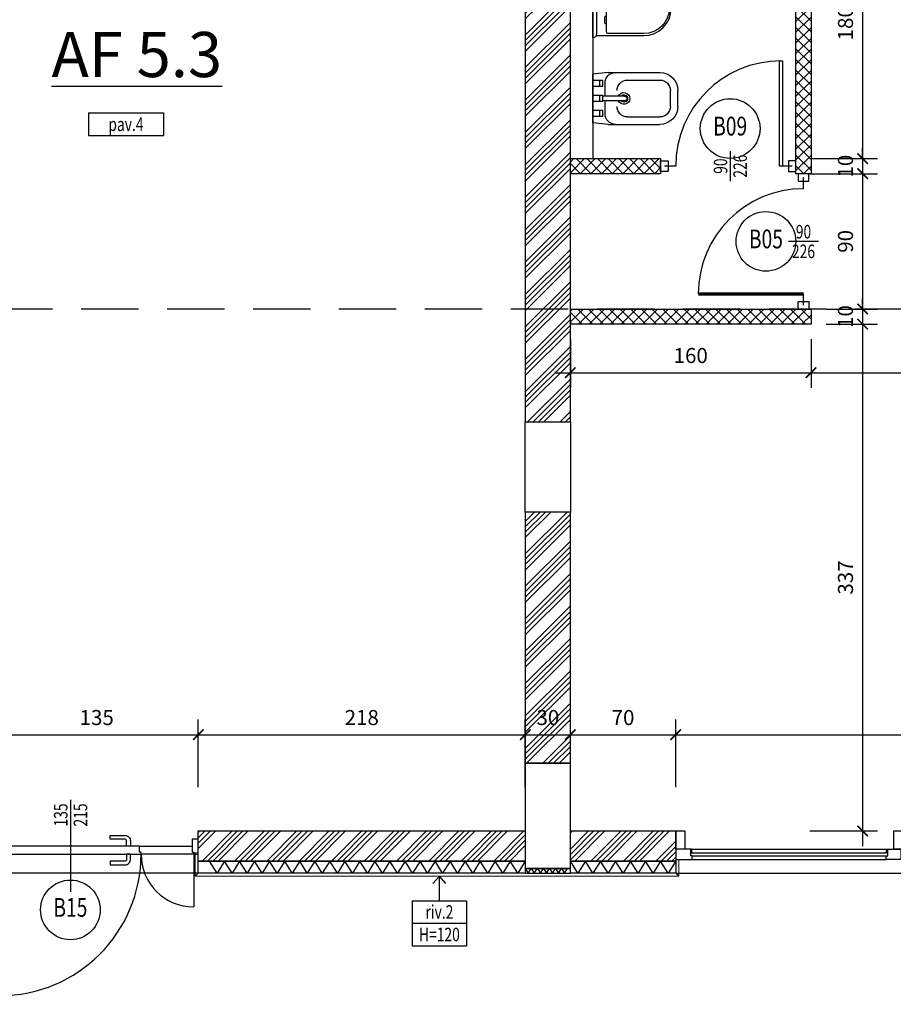
# Model space of a CAD drawing. Units: millimetres. Extents: x 777 to 1196, y 624 to 795.
# Drawn here: x 824 to 829, y 704 to 710 of the extents above; entities that cross this region are included whole.
import ezdxf
from ezdxf.enums import TextEntityAlignment as Align

# ---------------------------------------------------------------- set-up
doc = ezdxf.new("R2010")
doc.units = ezdxf.units.MM
doc.header["$PDMODE"] = 3
doc.linetypes.add('HIDDEN', pattern=[9.525, 6.35, -3.175])
doc.layers.get('Defpoints').update_dxf_attribs({"color": 9})
for name, color, linetype in [('a-etichette_finestre', 170, 'Continuous'), ('ARREDI', 9, 'Continuous'), ('BUSSOLE', 9, 'Continuous'), ('DESTINAZIONI', 9, 'Continuous'), ('INFISSI_SEZIONATI', 7, 'Continuous'), ('MURI_SEZIONATI', 7, 'Continuous'), ('pilastri', 6, 'Continuous'), ('PROIEZIONI_TRATTEGGIATE', 9, 'HIDDEN'), ('Quote_Planimetriche', 7, 'Continuous'), ('RETINI_MURI', 9, 'Continuous'), ('SOGLIE', 9, 'Continuous')]:
    doc.layers.add(name, color=color, linetype=linetype)
doc.layers.add('quote', color=9, linetype='Continuous', lineweight=18)
doc.layers.add('Santafiora', color=9, linetype='Continuous', lineweight=5)
doc.styles.add('Destinazioni_Principali', font='ARIALN.TTF', dxfattribs={"height": 0.3})
doc.styles.add('Etichette_finestre', font='arial.ttf', dxfattribs={"height": 0.125})
doc.styles.add('Q50', font='arial.ttf', dxfattribs={"height": 0.1})
doc.styles.add('Quote_Interne', font='txt.shx', dxfattribs={"width": 0.75, "height": 0.09})
doc.styles.get("Standard").update_dxf_attribs({"font": 'arial.ttf'})
doc.dimstyles.new('quote_50', dxfattribs={"dimtxt": 0.1, "dimasz": 0.07, "dimexe": 0.1, "dimexo": 0.1, "dimgap": 0.05, "dimtad": 1, "dimdec": 0, "dimlfac": 100, "dimzin": 1, "dimtxsty": 'Q50', "dimblk": 'ARCHTICK', "dimcen": 2.5, "dimdle": 0.1, "dimclrt": 7, "dimadec": 0, "dimazin": 0, "dimtfac": 1, "dimtdec": 0, "dimtix": 1, "dimtmove": 1, "dimatfit": 3, "dimfxl": 0.35, "dimfxlon": 1, "dimtfill": 1, "dimarcsym": 0})

# ---------------------------------------------------------------- blocks, each defined once
blk = doc.blocks.new('*U166')
at = {"layer": 'RETINI_MURI'}
h = blk.add_hatch(dxfattribs=at)
h.set_pattern_fill('ANSI34', color=256, scale=0.008, style=0)
h.paths.add_polyline_path([(0.75, 0), (0.75, 0.3), (3.5, 0.3), (3.5, 0)])
at = {"layer": 'MURI_SEZIONATI'}
blk.add_lwpolyline([(0.75, 0), (0.75, 0.3), (3.5, 0.3), (3.5, 0)], close=True, dxfattribs=at)
blk = doc.blocks.new('*U165')
at = {"layer": 'RETINI_MURI'}
h = blk.add_hatch(dxfattribs=at)
h.set_pattern_fill('ANSI34', color=256, scale=0.008, style=0)
h.paths.add_polyline_path([(1, 0), (1, 0.3), (2.67, 0.3), (2.67, 0)])
at = {"layer": 'MURI_SEZIONATI'}
blk.add_lwpolyline([(1, 0), (1, 0.3), (2.67, 0.3), (2.67, 0)], close=True, dxfattribs=at)
blk = doc.blocks.new('*U394')
at = {"layer": 'MURI_SEZIONATI'}
blk.add_lwpolyline([(-0.1, 0), (-0.1, 0.03), (0.2, 0.03), (0.2, 0)], close=True, dxfattribs=at)
at = {"layer": 'RETINI_MURI'}
for points in [[(-0.1, 0), (-0.08, 0.03), (-0.06, 0)], [(-0.06, 0), (-0.04, 0.03), (-0.02, 0)], [(-0.02, 0), (0, 0.03), (0.02, 0)], [(0.02, 0), (0.04, 0.03), (0.06, 0)], [(0.06, 0), (0.08, 0.03), (0.1, 0)], [(0.1, 0), (0.12, 0.03), (0.14, 0)], [(0.14, 0), (0.16, 0.03), (0.18, 0)]]:
    blk.add_lwpolyline(points, dxfattribs=at)
blk = doc.blocks.new('*U223')
at = {"layer": 'RETINI_MURI'}
h = blk.add_hatch(dxfattribs=at)
h.set_pattern_fill('ANSI34', color=256, scale=0.008, style=0)
h.paths.add_polyline_path([(-2.28, 0), (-2.28, 0.2), (-1.58, 0.2), (-1.58, 0)])
at = {"layer": 'MURI_SEZIONATI'}
for points in [[(-2.28, 0.2), (-2.28, 0.28), (-1.58, 0.28), (-1.58, 0.2)], [(-2.28, 0), (-2.28, 0.2), (-1.58, 0.2), (-1.58, 0)]]:
    blk.add_lwpolyline(points, close=True, dxfattribs=at)
at = {"layer": 'RETINI_MURI'}
for points in [[(-2.28, 0.2), (-2.23, 0.28), (-2.18, 0.2)], [(-2.18, 0.2), (-2.13, 0.28), (-2.08, 0.2)], [(-2.08, 0.2), (-2.03, 0.28), (-1.98, 0.2)], [(-1.98, 0.2), (-1.93, 0.28), (-1.88, 0.2)], [(-1.88, 0.2), (-1.83, 0.28), (-1.78, 0.2)], [(-1.78, 0.2), (-1.73, 0.28), (-1.68, 0.2)], [(-1.68, 0.2), (-1.63, 0.28), (-1.58, 0.2)]]:
    blk.add_lwpolyline(points, dxfattribs=at)
blk = doc.blocks.new('*U226')
at = {"layer": 'RETINI_MURI'}
h = blk.add_hatch(dxfattribs=at)
h.set_pattern_fill('ANSI34', color=256, scale=0.008, style=0)
h.paths.add_polyline_path([(-3.355, 0), (-3.355, 0.2), (-1.18, 0.2), (-1.18, 0)])
at = {"layer": 'MURI_SEZIONATI'}
for points in [[(-3.355, 0.2), (-3.355, 0.28), (-1.18, 0.28), (-1.18, 0.2)], [(-3.355, 0), (-3.355, 0.2), (-1.18, 0.2), (-1.18, 0)]]:
    blk.add_lwpolyline(points, close=True, dxfattribs=at)
at = {"layer": 'RETINI_MURI'}
for points in [[(-3.355, 0.2), (-3.305, 0.28), (-3.255, 0.2)], [(-3.255, 0.2), (-3.205, 0.28), (-3.155, 0.2)], [(-3.155, 0.2), (-3.105, 0.28), (-3.055, 0.2)], [(-3.055, 0.2), (-3.005, 0.28), (-2.955, 0.2)], [(-2.955, 0.2), (-2.905, 0.28), (-2.855, 0.2)], [(-2.855, 0.2), (-2.805, 0.28), (-2.755, 0.2)], [(-2.755, 0.2), (-2.705, 0.28), (-2.655, 0.2)], [(-2.655, 0.2), (-2.605, 0.28), (-2.555, 0.2)], [(-2.555, 0.2), (-2.505, 0.28), (-2.455, 0.2)], [(-2.455, 0.2), (-2.405, 0.28), (-2.355, 0.2)], [(-2.355, 0.2), (-2.305, 0.28), (-2.255, 0.2)], [(-2.255, 0.2), (-2.205, 0.28), (-2.155, 0.2)], [(-2.155, 0.2), (-2.105, 0.28), (-2.055, 0.2)], [(-2.055, 0.2), (-2.005, 0.28), (-1.955, 0.2)], [(-1.955, 0.2), (-1.905, 0.28), (-1.855, 0.2)], [(-1.855, 0.2), (-1.805, 0.28), (-1.755, 0.2)], [(-1.755, 0.2), (-1.705, 0.28), (-1.655, 0.2)], [(-1.655, 0.2), (-1.605, 0.28), (-1.555, 0.2)], [(-1.555, 0.2), (-1.505, 0.28), (-1.455, 0.2)], [(-1.455, 0.2), (-1.405, 0.28), (-1.355, 0.2)], [(-1.355, 0.2), (-1.305, 0.28), (-1.255, 0.2)]]:
    blk.add_lwpolyline(points, dxfattribs=at)
blk = doc.blocks.new('Finestra_F14')
at = {"layer": 'INFISSI_SEZIONATI', "color": 9}
for p, q in [((2.3, -0.225), (2.3, 0.275)), ((0.1, -0.015), (0.1, 0.01)), ((0.105, 0.01), (1.405, 0.01)), ((1.41, -0.015), (1.41, 0.01)), ((1.75, 0), (1.59, 0)), ((1.85, 0), (2.71, 0)), ((2.89, -0.015), (2.89, 0.01)), ((4.195, 0.01), (2.895, 0.01)), ((4.2, -0.015), (4.2, 0.01)), ((0.11, -0.015), (1.4, -0.015)), ((0.11, -0.035), (1.4, -0.035)), ((0.11, -0.06), (1.4, -0.06)), ((1.525, -0.065), (1.525, -0.3575)), ((1.58, -0.045), (1.58, -0.07)), ((1.75, -0.025), (1.59, -0.025)), ((1.75, -0.045), (1.59, -0.045)), ((1.84, -0.045), (1.84, -0.07)), ((1.85, -0.025), (2.71, -0.025)), ((1.85, -0.045), (2.71, -0.045)), ((2.72, -0.045), (2.72, -0.07)), ((2.775, -0.065), (2.775, -1.0225)), ((4.19, -0.015), (2.9, -0.015)), ((4.19, -0.035), (2.9, -0.035)), ((4.19, -0.06), (2.9, -0.06)), ((1.755, -0.07), (1.585, -0.07)), ((1.845, -0.07), (2.715, -0.07))]:
    blk.add_line(p, q, dxfattribs=at)
at = {"layer": 'INFISSI_SEZIONATI'}
for points in [[(0, 0.01), (0, 0.13), (0.06, 0.13), (0.06, 0.01)], [(1.45, 0.01), (1.45, 0.13), (1.51, 0.13), (1.51, 0.01)], [(2.85, 0.01), (2.85, 0.13), (2.79, 0.13), (2.79, 0.01)], [(4.3, 0.01), (4.3, 0.13), (4.24, 0.13), (4.24, 0.01)], [(0, -0.06), (0.11, -0.06), (0.11, -0.035), (0.1, -0.035), (0.1, -0.015), (0.11, -0.015), (0.105, 0.01), (0, 0.01)], [(1.5, -0.06), (1.4, -0.06), (1.4, -0.035), (1.41, -0.035), (1.41, -0.015), (1.4, -0.015), (1.405, 0.01), (1.5, 0.01)], [(1.5, -0.06), (1.5, 0.01), (1.55, 0.01), (1.55, 0), (1.54, 0), (1.54, -0.06)], [(1.54, 0), (1.59, 0), (1.59, -0.025), (1.58, -0.025), (1.58, -0.045), (1.59, -0.045), (1.585, -0.07), (1.53, -0.07), (1.53, -0.06), (1.54, -0.06)], [(1.8, 0), (1.75, 0), (1.75, -0.025), (1.76, -0.025), (1.76, -0.045), (1.75, -0.045), (1.755, -0.07), (1.79, -0.07), (1.79, -0.06), (1.8, -0.06)], [(1.8, 0), (1.85, 0), (1.85, -0.025), (1.84, -0.025), (1.84, -0.045), (1.85, -0.045), (1.845, -0.07), (1.79, -0.07), (1.79, -0.06), (1.8, -0.06)], [(2.76, 0), (2.71, 0), (2.71, -0.025), (2.72, -0.025), (2.72, -0.045), (2.71, -0.045), (2.715, -0.07), (2.77, -0.07), (2.77, -0.06), (2.76, -0.06)], [(2.8, -0.06), (2.8, 0.01), (2.75, 0.01), (2.75, 0), (2.76, 0), (2.76, -0.06)], [(2.8, -0.06), (2.9, -0.06), (2.9, -0.035), (2.89, -0.035), (2.89, -0.015), (2.9, -0.015), (2.895, 0.01), (2.8, 0.01)], [(4.3, -0.06), (4.19, -0.06), (4.19, -0.035), (4.2, -0.035), (4.2, -0.015), (4.19, -0.015), (4.195, 0.01), (4.3, 0.01)]]:
    blk.add_lwpolyline(points, close=True, dxfattribs=at)
for centre in [(1.525, -0.065), (2.775, -0.065)]:
    blk.add_circle(centre, 0.004, dxfattribs=at)
at = {"layer": 'INFISSI_SEZIONATI', "color": 9}
for centre, radius, start, end in [((1.525, -0.065), 0.2925, 270, 359.02058), ((2.775, -0.065), 0.9575, 180.2992, 270)]:
    blk.add_arc(centre, radius, start, end, dxfattribs=at)
at = {"layer": 'SOGLIE'}
blk.add_line((0, -0.15), (4.3, -0.15), dxfattribs=at)
blk = doc.blocks.new('Porta_REI_B15')
at = {"layer": 'INFISSI_SEZIONATI', "color": 9}
for p, q in [((1.32, 0.055), (1.32, 0.995)), ((0.03, 0.055), (0.03, 0.405)), ((0.85, -0.2963), (0.85, 0.3037))]:
    blk.add_line(p, q, dxfattribs=at)
for points in [[(0.586, 0.125), (0.486, 0.125, 0.414214), (0.451, 0.09), (0.451, 0.055), (0.476, 0.055), (0.476, 0.09, -0.414214), (0.486, 0.1), (0.586, 0.1)], [(0.586, -0.07), (0.486, -0.07, -0.414214), (0.451, -0.035), (0.451, 0), (0.476, 0), (0.476, -0.035, 0.414214), (0.486, -0.045), (0.586, -0.045)]]:
    blk.add_lwpolyline(points, format="xyb", close=True, dxfattribs=at)
at = {"layer": 'INFISSI_SEZIONATI'}
for points in [[(0.03, 0.055), (0, 0.055), (0, -0.045), (0.04, -0.045), (0.04, 0.04), (0.03, 0.04)], [(0.03, 0.055), (0.38, 0.055), (0.38, 0.04), (0.39, 0.04), (0.39, 0), (0.04, 0), (0.04, 0.04), (0.03, 0.04)], [(1.32, 0.055), (0.38, 0.055), (0.38, 0.04), (0.39, 0.04), (0.39, 0), (1.31, 0), (1.31, 0.04), (1.32, 0.04)], [(1.32, 0.055), (1.35, 0.055), (1.35, -0.045), (1.31, -0.045), (1.31, 0.04), (1.32, 0.04)]]:
    blk.add_lwpolyline(points, close=True, dxfattribs=at)
at = {"layer": 'INFISSI_SEZIONATI', "color": 9}
for centre, radius, start, end in [((1.32, 0.055), 0.94, 90, 180), ((0.03, 0.055), 0.35, 0, 90)]:
    blk.add_arc(centre, radius, start, end, dxfattribs=at)
at = {"layer": 'SOGLIE'}
blk.add_line((0, 0.18), (1.35, 0.18), dxfattribs=at)
blk = doc.blocks.new('Bussola_70_DX_bassa')
for p, q in [((-0.775, 0), (-0.85, 0)), ((0, 0), (-0.075, 0))]:
    blk.add_line(p, q)
blk.add_lwpolyline([(-0.065, 0.7), (-0.065, 0), (-0.085, 0), (-0.085, 0.7)], close=True)
blk.add_arc((-0.075, 0), 0.7, 90, 180)
blk = doc.blocks.new('Bussola_70_SX')
for p, q in [((0, 0), (0.075, 0)), ((0.775, 0), (0.85, 0))]:
    blk.add_line(p, q)
at = {"color": 7, "const_width": 0.02}
blk.add_lwpolyline([(0.075, 0), (0.075, 0.7)], dxfattribs=at)
blk.add_arc((0.075, 0), 0.7, 0, 90)
blk = doc.blocks.new('bidet')
for p, q in [((-0.1725, -0.1), (-0.1625, 0)), ((0.1625, 0), (-0.1625, 0)), ((-0.12, -0.0647), (-0.12, 0)), ((-0.08, -0.0647), (-0.08, 0)), ((-0.02, -0.0647), (-0.02, 0)), ((0.02, -0.0647), (0.02, 0)), ((0.08, -0.0647), (0.08, 0)), ((0.12, -0.0647), (0.12, 0)), ((-0.08, -0.0447), (-0.12, -0.0447)), ((-0.08, -0.0647), (-0.12, -0.0647)), ((0.02, -0.0447), (-0.02, -0.0447)), ((0.02, -0.0647), (-0.02, -0.0647)), ((-0.015, -0.2107), (-0.015, -0.0647)), ((0.015, -0.2107), (0.015, -0.0647)), ((0.12, -0.0447), (0.08, -0.0447)), ((0.12, -0.0647), (0.08, -0.0647)), ((0.1725, -0.1), (0.1625, 0)), ((-0.1725, -0.1), (-0.1725, -0.445)), ((-0.015, -0.08), (-0.1025, -0.08)), ((0.1025, -0.08), (0.015, -0.08)), ((0.1725, -0.1), (0.1725, -0.445)), ((-0.1225, -0.2298), (-0.1225, -0.445)), ((0.1225, -0.2298), (0.1225, -0.445)), ((0.0525, -0.515), (-0.0525, -0.515)), ((0.0525, -0.565), (-0.0525, -0.565))]:
    blk.add_line(p, q)
for centre, radius, start, end in [((-0.1025, -0.15), 0.07, 90, 180), ((0.1025, -0.15), 0.07, 360, 90), ((-0.0525, -0.2298), 0.07, 90, 180), ((0, -0.2059), 0.0391, 112.57921, 67.42079), ((0, -0.2059), 0.0241, 128.55547, 51.44453), ((0.0525, -0.2298), 0.07, 360, 90), ((0, -0.2107), 0.015, 180, 0), ((-0.0525, -0.445), 0.12, 180, 270), ((-0.0525, -0.445), 0.07, 180, 270), ((0.0525, -0.445), 0.12, 270, 360), ((0.0525, -0.445), 0.07, 270, 360)]:
    blk.add_arc(centre, radius, start, end)
blk = doc.blocks.new('lavabo60x50')
for p, q in [((-0.0138, 0.2107), (-0.0138, 0.0647)), ((0.0162, 0.2107), (0.0162, 0.0647)), ((-0.0787, 0.0647), (-0.1187, 0.0647)), ((-0.1187, 0.0647), (-0.1187, 0)), ((-0.0787, 0.0447), (-0.1187, 0.0447)), ((-0.0787, 0.0647), (-0.0787, 0)), ((-0.0188, 0.05), (-0.0787, 0.05)), ((0.0212, 0.0647), (-0.0188, 0.0647)), ((-0.0188, 0.0647), (-0.0188, 0)), ((0.0212, 0.0447), (-0.0188, 0.0447)), ((0.0212, 0.0647), (0.0212, 0)), ((0.0813, 0.05), (0.0212, 0.05)), ((0.1213, 0.0647), (0.0813, 0.0647)), ((0.0813, 0.0647), (0.0813, 0)), ((0.1213, 0.0447), (0.0813, 0.0447)), ((0.1213, 0.0647), (0.1213, 0))]:
    blk.add_line(p, q)
blk.add_lwpolyline([(-0.3468, 0.2999), (-0.3468, 0), (0.3493, 0), (0.3493, 0.299, 0.320268), (0.2337, 0.461, 0.165798), (-0.2304, 0.4621, 0.321595)], format="xyb", close=True)
blk.add_lwpolyline([(-0.0138, 0.0833), (-0.2422, 0.0833, -0.414214), (-0.2867, 0.1278), (-0.2867, 0.2999, -0.321595), (-0.2111, 0.4051, -0.165798), (0.2141, 0.4041, -0.320268), (0.2891, 0.299), (0.2891, 0.1278, -0.414214), (0.2447, 0.0833), (0.0162, 0.0833)], format="xyb")
for centre, radius, start, end in [((0.0012, 0.2059), 0.0391, 292.57921, 247.42079), ((0.0012, 0.2059), 0.0241, 308.55547, 231.44453), ((0.0012, 0.2107), 0.015, 0, 180)]:
    blk.add_arc(centre, radius, start, end)
blk = doc.blocks.new('Vaso_Geberit_Pianta')
for p, q in [((-0.195, 0), (0.195, 0)), ((-0.169, -0.026), (0.169, -0.026))]:
    blk.add_line(p, q)
for points in [[(-0.182, -0.0225), (-0.182, -0.338, 1), (0.182, -0.338), (0.182, -0.0225)], [(-0.104, -0.091), (-0.104, -0.0858, -0.414214), (-0.0962, -0.078), (-0.0598, -0.078, -0.414214), (-0.052, -0.0858), (-0.052, -0.091)], [(0.104, -0.091), (0.104, -0.0858, 0.414214), (0.0962, -0.078), (0.0598, -0.078, 0.414214), (0.052, -0.0858), (0.052, -0.091)]]:
    blk.add_lwpolyline(points, format="xyb")
blk.add_lwpolyline([(0.169, -0.338, -1), (-0.169, -0.338), (-0.169, -0.104, -0.414214), (-0.156, -0.091), (0.156, -0.091, -0.414214), (0.169, -0.104)], format="xyb", close=True)
for centre, start, end in [((-0.169, 0), 180, 270), ((0.169, 0), 270, 0)]:
    blk.add_arc(centre, 0.026, start, end)
blk = doc.blocks.new('Bagno_B11')
at = {"layer": 'RETINI_MURI'}
h = blk.add_hatch(dxfattribs=at)
h.set_pattern_fill('NET', color=256, scale=0.4, angle=45, style=0)
h.set_pattern_definition([(135, (68.17, -43.57), (0.03535534, 0.03535534), []), (45, (68.17, -43.57), (0.03535534, -0.03535534), [])])
h.paths.add_polyline_path([(1.6, -3), (0, -3), (0, -2.9), (1.6, -2.9)])
h.paths.add_polyline_path([(0, -1.9), (0.6, -1.9), (0.6, -2), (0, -2)], flags=17)
h.paths.add_polyline_path([(1.5, -2), (1.5, -0.1), (0.6, -0.1), (0.6, -0.4), (0, -0.4), (0, -0.3), (0.5, -0.3), (0.5, -0.1), (0, -0.1), (0, 0), (1.6, 0), (1.6, -2)])
at = {"layer": 'ARREDI'}
blk.add_line((0.6, -0.2), (1.5, -0.2), dxfattribs=at)
at = {"layer": 'BUSSOLE'}
blk.add_line((0.15, -0.4), (0.15, -1.9), dxfattribs=at)
for points in [[(0.6, -1.915), (0.65, -1.915), (0.65, -1.985), (0.6, -1.985)], [(1.5, -1.915), (1.45, -1.915), (1.45, -1.985), (1.5, -1.985)], [(1.515, -2), (1.515, -2.05), (1.585, -2.05), (1.585, -2)], [(1.515, -2.9), (1.515, -2.85), (1.585, -2.85), (1.585, -2.9)]]:
    blk.add_lwpolyline(points, close=True, dxfattribs=at)
at = {"layer": 'MURI_SEZIONATI'}
for points in [[(1.5, -2), (1.5, -0.1), (0.6, -0.1), (0.6, -0.4), (0, -0.4), (0, -0.3), (0.5, -0.3), (0.5, -0.1), (0, -0.1), (0, 0), (1.6, 0), (1.6, -2)], [(0, -1.9), (0.6, -1.9), (0.6, -2), (0, -2)], [(1.6, -3), (0, -3), (0, -2.9), (1.6, -2.9)]]:
    blk.add_lwpolyline(points, close=True, dxfattribs=at)
at = {"layer": 'ARREDI', "xscale": -1}
for name, p, rotation in [('lavabo60x50', (1.0488, -0.2), 180), ('bidet', (0.15, -1.5), 90)]:
    blk.add_blockref(name, p, dxfattribs=dict(at, rotation=rotation))
at = {"layer": 'BUSSOLE', "rotation": 90}
for name, p in [('Vaso_Geberit_Pianta', (0.15, -0.9)), ('Bussola_70_SX', (1.55, -2.875))]:
    blk.add_blockref(name, p, dxfattribs=at)
at = {"layer": 'BUSSOLE'}
blk.add_blockref('Bussola_70_DX_bassa', (1.475, -1.95), dxfattribs=at)
blk = doc.blocks.new('Codice_Bussole')
blk.add_circle((0, 0), 0.1984)
at = {"color": 7, "style": 'Etichette_finestre'}
blk.add_attdef('B02', text='', height=0.125, dxfattribs=at).set_placement((0, 0), align=Align.MIDDLE)
blk = doc.blocks.new('Tipo_Pavimento')
for p, q in [((0, 0.15), (0.5, 0.15)), ((0, 0.15), (0, 0)), ((0.5, 0.15), (0.5, 0)), ((0, 0), (0.5, 0))]:
    blk.add_line(p, q)
at = {"color": 7, "style": 'Q50', "width": 0.75}
blk.add_attdef('XX', text='', height=0.09, dxfattribs=at).set_placement((0.25, 0.0309), align=Align.CENTER)
blk = doc.blocks.new('Dim_Vani_Porta')
at = {"layer": 'Quote_Planimetriche'}
blk.add_line((-0.1, 0), (0.1, 0), dxfattribs=at)
at = {"layer": 'Quote_Planimetriche', "style": 'Quote_Interne', "width": 0.75}
for p in [(0, 0.0192), (0, -0.1115)]:
    blk.add_attdef('XX', text='', height=0.09, dxfattribs=at).set_placement(p, align=Align.CENTER)
blk = doc.blocks.new('Riv_2')
at = {"color": 9}
for p, q in [((0, 0.15), (0.36, 0.15)), ((0, 0.15), (0, -0.15)), ((0.36, 0.15), (0.36, -0.15)), ((0, 0), (0.36, 0)), ((0, -0.15), (0.36, -0.15))]:
    blk.add_line(p, q, dxfattribs=at)
at = {"color": 7, "style": 'Q50', "width": 0.75}
for p in [(0.18, 0.0303), (0.18, -0.1197)]:
    blk.add_attdef('XX', text='', height=0.09, dxfattribs=at).set_placement(p, align=Align.CENTER)
blk = doc.blocks.new('_ArchTick')
at = {"color": 0, "linetype": 'ByBlock', "const_width": 0.15}
blk.add_lwpolyline([(-0.5, -0.5), (0.5, 0.5)], dxfattribs=at)
blk = doc.blocks.new('*D1522')
at = {"layer": 'Defpoints', "color": 0, "transparency": 16777216}
for p in [(824.8492, 705.3431), (823.4992, 704.7029), (824.8492, 704.7029)]:
    blk.add_point(p, dxfattribs=at)
at = {"layer": 'quote', "color": 0, "lineweight": -2, "transparency": 16777216}
for p, q in [((823.4992, 704.9931), (823.4992, 705.4431)), ((824.8492, 704.9931), (824.8492, 705.4431)), ((823.3992, 705.3431), (824.9492, 705.3431))]:
    blk.add_line(p, q, dxfattribs=at)
at = {"layer": 'quote', "color": 0, "lineweight": -2, "transparency": 16777216, "xscale": 0.07, "yscale": 0.07, "zscale": 0.07, "rotation": 180}
blk.add_blockref('_ArchTick', (823.4992, 705.3431), dxfattribs=at)
at = {"layer": 'quote', "color": 0, "lineweight": -2, "transparency": 16777216, "xscale": 0.07, "yscale": 0.07, "zscale": 0.07}
blk.add_blockref('_ArchTick', (824.8492, 705.3431), dxfattribs=at)
at = {"layer": 'quote', "color": 7, "transparency": 16777216, "insert": (824.1742, 705.4442), "char_height": 0.1, "attachment_point": 5, "style": 'Q50', "bg_fill": 3, "box_fill_scale": 1.1, "bg_fill_color": 256, "bg_fill_true_color": 13158600, "bg_fill_transparency": 0}
blk.add_mtext('135', dxfattribs=at)
blk = doc.blocks.new('*D1523')
at = {"layer": 'Defpoints', "color": 0, "transparency": 16777216}
for p in [(827.0242, 705.3431), (824.8492, 704.7029), (827.0242, 704.7029)]:
    blk.add_point(p, dxfattribs=at)
at = {"layer": 'quote', "color": 0, "lineweight": -2, "transparency": 16777216}
for p, q in [((824.8492, 704.9931), (824.8492, 705.4431)), ((827.0242, 704.9931), (827.0242, 705.4431)), ((824.7492, 705.3431), (827.1242, 705.3431))]:
    blk.add_line(p, q, dxfattribs=at)
at = {"layer": 'quote', "color": 0, "lineweight": -2, "transparency": 16777216, "xscale": 0.07, "yscale": 0.07, "zscale": 0.07, "rotation": 180}
blk.add_blockref('_ArchTick', (824.8492, 705.3431), dxfattribs=at)
at = {"layer": 'quote', "color": 0, "lineweight": -2, "transparency": 16777216, "xscale": 0.07, "yscale": 0.07, "zscale": 0.07}
blk.add_blockref('_ArchTick', (827.0242, 705.3431), dxfattribs=at)
at = {"layer": 'quote', "color": 7, "transparency": 16777216, "insert": (825.9367, 705.4441), "char_height": 0.1, "attachment_point": 5, "style": 'Q50', "bg_fill": 3, "box_fill_scale": 1.1, "bg_fill_color": 256, "bg_fill_true_color": 13158600, "bg_fill_transparency": 0}
blk.add_mtext('218', dxfattribs=at)
blk = doc.blocks.new('*D1524')
at = {"layer": 'Defpoints', "color": 0, "transparency": 16777216}
for p in [(827.3242, 705.3431), (827.0242, 704.7029), (827.3242, 704.7029)]:
    blk.add_point(p, dxfattribs=at)
at = {"layer": 'quote', "color": 0, "lineweight": -2, "transparency": 16777216}
for p, q in [((827.0242, 704.9931), (827.0242, 705.4431)), ((827.3242, 704.9931), (827.3242, 705.4431)), ((826.9242, 705.3431), (827.4242, 705.3431))]:
    blk.add_line(p, q, dxfattribs=at)
at = {"layer": 'quote', "color": 0, "lineweight": -2, "transparency": 16777216, "xscale": 0.07, "yscale": 0.07, "zscale": 0.07, "rotation": 180}
blk.add_blockref('_ArchTick', (827.0242, 705.3431), dxfattribs=at)
at = {"layer": 'quote', "color": 0, "lineweight": -2, "transparency": 16777216, "xscale": 0.07, "yscale": 0.07, "zscale": 0.07}
blk.add_blockref('_ArchTick', (827.3242, 705.3431), dxfattribs=at)
at = {"layer": 'quote', "color": 7, "transparency": 16777216, "insert": (827.1742, 705.4442), "char_height": 0.1, "attachment_point": 5, "style": 'Q50', "bg_fill": 3, "box_fill_scale": 1.1, "bg_fill_color": 256, "bg_fill_true_color": 13158600, "bg_fill_transparency": 0}
blk.add_mtext('30', dxfattribs=at)
blk = doc.blocks.new('*D1525')
at = {"layer": 'Defpoints', "color": 0, "transparency": 16777216}
for p in [(828.0242, 705.3431), (827.3242, 704.7029), (828.0242, 704.7029)]:
    blk.add_point(p, dxfattribs=at)
at = {"layer": 'quote', "color": 0, "lineweight": -2, "transparency": 16777216}
for p, q in [((827.3242, 704.9931), (827.3242, 705.4431)), ((828.0242, 704.9931), (828.0242, 705.4431)), ((827.2242, 705.3431), (828.1242, 705.3431))]:
    blk.add_line(p, q, dxfattribs=at)
at = {"layer": 'quote', "color": 0, "lineweight": -2, "transparency": 16777216, "xscale": 0.07, "yscale": 0.07, "zscale": 0.07, "rotation": 180}
blk.add_blockref('_ArchTick', (827.3242, 705.3431), dxfattribs=at)
at = {"layer": 'quote', "color": 0, "lineweight": -2, "transparency": 16777216, "xscale": 0.07, "yscale": 0.07, "zscale": 0.07}
blk.add_blockref('_ArchTick', (828.0242, 705.3431), dxfattribs=at)
at = {"layer": 'quote', "color": 7, "transparency": 16777216, "insert": (827.6742, 705.4441), "char_height": 0.1, "attachment_point": 5, "style": 'Q50', "bg_fill": 3, "box_fill_scale": 1.1, "bg_fill_color": 256, "bg_fill_true_color": 13158600, "bg_fill_transparency": 0}
blk.add_mtext('70', dxfattribs=at)
blk = doc.blocks.new('*D1526')
at = {"layer": 'Defpoints', "color": 0, "transparency": 16777216}
for p in [(832.3242, 705.3431), (828.0242, 704.7029), (832.3242, 704.7029)]:
    blk.add_point(p, dxfattribs=at)
at = {"layer": 'quote', "color": 0, "lineweight": -2, "transparency": 16777216}
for p, q in [((828.0242, 704.9931), (828.0242, 705.4431)), ((832.3242, 704.9931), (832.3242, 705.4431)), ((827.9242, 705.3431), (832.4242, 705.3431))]:
    blk.add_line(p, q, dxfattribs=at)
at = {"layer": 'quote', "color": 0, "lineweight": -2, "transparency": 16777216, "xscale": 0.07, "yscale": 0.07, "zscale": 0.07, "rotation": 180}
blk.add_blockref('_ArchTick', (828.0242, 705.3431), dxfattribs=at)
at = {"layer": 'quote', "color": 0, "lineweight": -2, "transparency": 16777216, "xscale": 0.07, "yscale": 0.07, "zscale": 0.07}
blk.add_blockref('_ArchTick', (832.3242, 705.3431), dxfattribs=at)
at = {"layer": 'quote', "color": 7, "transparency": 16777216, "insert": (830.1742, 705.4442), "char_height": 0.1, "attachment_point": 5, "style": 'Q50', "bg_fill": 3, "box_fill_scale": 1.1, "bg_fill_color": 256, "bg_fill_true_color": 13158600, "bg_fill_transparency": 0}
blk.add_mtext('430', dxfattribs=at)
blk = doc.blocks.new('*D1536')
at = {"layer": 'Defpoints', "color": 0, "transparency": 16777216}
for p in [(827.3242, 708.073), (828.9242, 708.073), (828.9242, 707.7498)]:
    blk.add_point(p, dxfattribs=at)
at = {"layer": 'quote', "color": 0, "lineweight": -2, "transparency": 16777216}
for p, q in [((827.3242, 707.973), (827.3242, 707.6498)), ((828.9242, 707.973), (828.9242, 707.6498)), ((827.2242, 707.7498), (829.0242, 707.7498))]:
    blk.add_line(p, q, dxfattribs=at)
at = {"layer": 'quote', "color": 0, "lineweight": -2, "transparency": 16777216, "xscale": 0.07, "yscale": 0.07, "zscale": 0.07, "rotation": 180}
blk.add_blockref('_ArchTick', (827.3242, 707.7498), dxfattribs=at)
at = {"layer": 'quote', "color": 0, "lineweight": -2, "transparency": 16777216, "xscale": 0.07, "yscale": 0.07, "zscale": 0.07}
blk.add_blockref('_ArchTick', (828.9242, 707.7498), dxfattribs=at)
at = {"layer": 'quote', "color": 7, "transparency": 16777216, "insert": (828.1242, 707.8509), "char_height": 0.1, "attachment_point": 5, "style": 'Q50', "bg_fill": 3, "box_fill_scale": 1.1, "bg_fill_color": 256, "bg_fill_true_color": 13158600, "bg_fill_transparency": 0}
blk.add_mtext('160', dxfattribs=at)
blk = doc.blocks.new('*D1537')
at = {"layer": 'Defpoints', "color": 0, "transparency": 16777216}
for p in [(828.9242, 708.073), (833.0742, 707.8729), (833.0742, 707.7498)]:
    blk.add_point(p, dxfattribs=at)
at = {"layer": 'quote', "color": 0, "lineweight": -2, "transparency": 16777216}
for p, q in [((828.9242, 707.973), (828.9242, 707.6498)), ((828.8242, 707.7498), (833.1742, 707.7498)), ((833.0742, 707.7729), (833.0742, 707.6498))]:
    blk.add_line(p, q, dxfattribs=at)
at = {"layer": 'quote', "color": 0, "lineweight": -2, "transparency": 16777216, "xscale": 0.07, "yscale": 0.07, "zscale": 0.07, "rotation": 180}
blk.add_blockref('_ArchTick', (828.9242, 707.7498), dxfattribs=at)
at = {"layer": 'quote', "color": 0, "lineweight": -2, "transparency": 16777216, "xscale": 0.07, "yscale": 0.07, "zscale": 0.07}
blk.add_blockref('_ArchTick', (833.0742, 707.7498), dxfattribs=at)
at = {"layer": 'quote', "color": 7, "transparency": 16777216, "insert": (830.9992, 707.8509), "char_height": 0.1, "attachment_point": 5, "style": 'Q50', "bg_fill": 3, "box_fill_scale": 1.1, "bg_fill_color": 256, "bg_fill_true_color": 13158600, "bg_fill_transparency": 0}
blk.add_mtext('415', dxfattribs=at)
blk = doc.blocks.new('*D1540')
at = {"layer": 'Defpoints', "color": 0, "transparency": 16777216}
for p in [(828.8242, 710.973), (827.9242, 709.173), (829.2673, 709.173)]:
    blk.add_point(p, dxfattribs=at)
at = {"layer": 'quote', "color": 0, "lineweight": -2, "transparency": 16777216}
for p, q in [((829.2673, 711.073), (829.2673, 709.073)), ((828.9242, 710.973), (829.3673, 710.973)), ((828.9173, 709.173), (829.3673, 709.173))]:
    blk.add_line(p, q, dxfattribs=at)
at = {"layer": 'quote', "color": 0, "lineweight": -2, "transparency": 16777216, "xscale": 0.07, "yscale": 0.07, "zscale": 0.07}
for p, rotation in [((829.2673, 710.973), 90), ((829.2673, 709.173), 270)]:
    blk.add_blockref('_ArchTick', p, dxfattribs=dict(at, rotation=rotation))
at = {"layer": 'quote', "color": 7, "transparency": 16777216, "insert": (829.1662, 710.073), "char_height": 0.1, "attachment_point": 5, "rotation": 90, "style": 'Q50', "bg_fill": 3, "box_fill_scale": 1.1, "bg_fill_color": 256, "bg_fill_true_color": 13158600, "bg_fill_transparency": 0}
blk.add_mtext('180', dxfattribs=at)
blk = doc.blocks.new('*D1541')
at = {"layer": 'Defpoints', "color": 0, "transparency": 16777216}
for p in [(827.9242, 709.173), (827.9242, 709.073), (829.2673, 709.073)]:
    blk.add_point(p, dxfattribs=at)
at = {"layer": 'quote', "color": 0, "lineweight": -2, "transparency": 16777216}
for p, q in [((829.2673, 709.173), (829.2673, 709.243)), ((828.9173, 709.173), (829.3673, 709.173)), ((829.2673, 709.173), (829.2673, 709.073)), ((828.9173, 709.073), (829.3673, 709.073)), ((829.2673, 709.073), (829.2673, 709.003))]:
    blk.add_line(p, q, dxfattribs=at)
at = {"layer": 'quote', "color": 0, "lineweight": -2, "transparency": 16777216, "xscale": 0.07, "yscale": 0.07, "zscale": 0.07}
for p, rotation in [((829.2673, 709.173), 270), ((829.2673, 709.073), 90)]:
    blk.add_blockref('_ArchTick', p, dxfattribs=dict(at, rotation=rotation))
at = {"layer": 'quote', "color": 7, "transparency": 16777216, "insert": (829.1662, 709.123), "char_height": 0.1, "attachment_point": 5, "rotation": 90, "style": 'Q50', "bg_fill": 3, "box_fill_scale": 1.1, "bg_fill_color": 256, "bg_fill_true_color": 13158600, "bg_fill_transparency": 0}
blk.add_mtext('10', dxfattribs=at)
blk = doc.blocks.new('*D1542')
at = {"layer": 'Defpoints', "color": 0, "transparency": 16777216}
for p in [(827.9242, 709.073), (828.9242, 708.173), (829.2673, 708.173)]:
    blk.add_point(p, dxfattribs=at)
at = {"layer": 'quote', "color": 0, "lineweight": -2, "transparency": 16777216}
for p, q in [((829.2673, 709.173), (829.2673, 708.073)), ((828.9173, 709.073), (829.3673, 709.073)), ((829.0242, 708.173), (829.3673, 708.173))]:
    blk.add_line(p, q, dxfattribs=at)
at = {"layer": 'quote', "color": 0, "lineweight": -2, "transparency": 16777216, "xscale": 0.07, "yscale": 0.07, "zscale": 0.07}
for p, rotation in [((829.2673, 709.073), 90), ((829.2673, 708.173), 270)]:
    blk.add_blockref('_ArchTick', p, dxfattribs=dict(at, rotation=rotation))
at = {"layer": 'quote', "color": 7, "transparency": 16777216, "insert": (829.1662, 708.623), "char_height": 0.1, "attachment_point": 5, "rotation": 90, "style": 'Q50', "bg_fill": 3, "box_fill_scale": 1.1, "bg_fill_color": 256, "bg_fill_true_color": 13158600, "bg_fill_transparency": 0}
blk.add_mtext('90', dxfattribs=at)
blk = doc.blocks.new('*D1543')
at = {"layer": 'Defpoints', "color": 0, "transparency": 16777216}
for p in [(828.9242, 708.173), (828.9242, 708.073), (829.2673, 708.073)]:
    blk.add_point(p, dxfattribs=at)
at = {"layer": 'quote', "color": 0, "lineweight": -2, "transparency": 16777216}
for p, q in [((829.2673, 708.173), (829.2673, 708.243)), ((829.0242, 708.173), (829.3673, 708.173)), ((829.2673, 708.173), (829.2673, 708.073)), ((829.0242, 708.073), (829.3673, 708.073)), ((829.2673, 708.073), (829.2673, 708.003))]:
    blk.add_line(p, q, dxfattribs=at)
at = {"layer": 'quote', "color": 0, "lineweight": -2, "transparency": 16777216, "xscale": 0.07, "yscale": 0.07, "zscale": 0.07}
for p, rotation in [((829.2673, 708.173), 270), ((829.2673, 708.073), 90)]:
    blk.add_blockref('_ArchTick', p, dxfattribs=dict(at, rotation=rotation))
at = {"layer": 'quote', "color": 7, "transparency": 16777216, "insert": (829.1662, 708.123), "char_height": 0.1, "attachment_point": 5, "rotation": 90, "style": 'Q50', "bg_fill": 3, "box_fill_scale": 1.1, "bg_fill_color": 256, "bg_fill_true_color": 13158600, "bg_fill_transparency": 0}
blk.add_mtext('10', dxfattribs=at)
blk = doc.blocks.new('*D1544')
at = {"layer": 'Defpoints', "color": 0, "transparency": 16777216}
for p in [(828.9242, 708.073), (828.0242, 704.7029), (829.2673, 704.7029)]:
    blk.add_point(p, dxfattribs=at)
at = {"layer": 'quote', "color": 0, "lineweight": -2, "transparency": 16777216}
for p, q in [((829.2673, 708.173), (829.2673, 704.6029)), ((829.0242, 708.073), (829.3673, 708.073)), ((828.9173, 704.7029), (829.3673, 704.7029))]:
    blk.add_line(p, q, dxfattribs=at)
at = {"layer": 'quote', "color": 0, "lineweight": -2, "transparency": 16777216, "xscale": 0.07, "yscale": 0.07, "zscale": 0.07}
for p, rotation in [((829.2673, 708.073), 90), ((829.2673, 704.7029), 270)]:
    blk.add_blockref('_ArchTick', p, dxfattribs=dict(at, rotation=rotation))
at = {"layer": 'quote', "color": 7, "transparency": 16777216, "insert": (829.1662, 706.388), "char_height": 0.1, "attachment_point": 5, "rotation": 90, "style": 'Q50', "bg_fill": 3, "box_fill_scale": 1.1, "bg_fill_color": 256, "bg_fill_true_color": 13158600, "bg_fill_transparency": 0}
blk.add_mtext('337', dxfattribs=at)

msp = doc.modelspace()

# ---------------------------------------------------------------- linework, layer by layer
at = {"layer": 'DESTINAZIONI'}
for p in [(826.4092, 704.3539), (826.4529, 704.2394), (826.4967, 704.3539)]:
    msp.add_line(p, (826.4529, 704.403), dxfattribs=at)
at = {"layer": 'pilastri', "linetype": 'Continuous'}
for points in [[(827.0242, 706.823), (827.0242, 707.423), (827.3242, 707.423), (827.3242, 706.823)], [(827.0242, 704.453), (827.3242, 704.453), (827.3242, 705.153), (827.0242, 705.153)]]:
    msp.add_lwpolyline(points, close=True, dxfattribs=at)
at = {"layer": 'PROIEZIONI_TRATTEGGIATE', "color": 7, "ltscale": 0.06}
msp.add_line((833.0242, 708.173), (797.3242, 708.173), dxfattribs=at)
at = {"layer": 'Santafiora'}
for points in [[(824.8492, 704.558), (824.8492, 704.423), (824.8292, 704.403), (824.8292, 704.558)], [(828.0242, 704.5129), (828.0242, 704.423), (828.0442, 704.403), (828.0442, 704.5129)], [(824.8492, 704.423), (828.0242, 704.423), (828.0442, 704.403), (824.8292, 704.403)]]:
    msp.add_lwpolyline(points, close=True, dxfattribs=at)

# ---------------------------------------------------------------- block references
at = {"xscale": -1}
for name, p, rotation in [('*U166', (827.3242, 710.9229), 90), ('*U165', (827.3242, 707.8229), 90), ('*U394', (827.1242, 704.4529), 180)]:
    msp.add_blockref(name, p, dxfattribs=dict(at, rotation=rotation))
at = {"rotation": 180}
for name, p in [('*U226', (823.6692, 704.7029)), ('*U223', (825.7442, 704.7029))]:
    msp.add_blockref(name, p, dxfattribs=at)
at = {"layer": 'a-etichette_finestre'}
ref = msp.add_blockref('Codice_Bussole', (823.9992, 704.1784), dxfattribs=at)
ref.add_attrib('B02', 'B15', dxfattribs={"layer": '0', "color": 7, "height": 0.125, "width": 0.75}).set_placement((823.9992, 704.1784), align=Align.MIDDLE)
at = {"layer": 'BUSSOLE'}
ref = msp.add_blockref('Codice_Bussole', (828.3865, 709.373), dxfattribs=at)
ref.add_attrib('B02', 'B09', dxfattribs={"layer": '0', "color": 7, "height": 0.125, "width": 0.75}).set_placement((828.3865, 709.373), align=Align.MIDDLE)
ref = msp.add_blockref('Codice_Bussole', (828.6242, 708.623), dxfattribs=at)
ref.add_attrib('B02', 'B05', dxfattribs={"layer": '0', "color": 7, "height": 0.125, "width": 0.75}).set_placement((828.6242, 708.623), align=Align.MIDDLE)
at = {"layer": 'DESTINAZIONI'}
ref = msp.add_blockref('Tipo_Pavimento', (824.1185, 709.3267), dxfattribs=at)
ref.add_attrib('XX', 'pav.4', dxfattribs={"layer": '0', "color": 7, "height": 0.09, "style": 'Q50', "width": 0.75}).set_placement((824.3685, 709.3565), align=Align.CENTER)
at = {"layer": 'INFISSI_SEZIONATI', "rotation": 180}
msp.add_blockref('Porta_REI_B15', (824.8492, 704.6029), dxfattribs=at)
at = {"layer": 'INFISSI_SEZIONATI'}
msp.add_blockref('Finestra_F14', (828.0242, 704.5729), dxfattribs=at)
at = {"layer": 'MURI_SEZIONATI'}
msp.add_blockref('Bagno_B11', (827.3242, 711.073), dxfattribs=at)
at = {"layer": 'Quote_Planimetriche'}
ref = msp.add_blockref('Dim_Vani_Porta', (828.3865, 709.123), dxfattribs=dict(at, xscale=-1, rotation=90))
ref.add_attrib('XX', '90', dxfattribs={"height": 0.09, "rotation": 90, "style": 'Quote_Interne', "width": 0.75}).set_placement((828.3674, 709.123), align=Align.CENTER)
ref.add_attrib('XX', '226', dxfattribs={"height": 0.09, "rotation": 90, "style": 'Quote_Interne', "width": 0.75}).set_placement((828.498, 709.123), align=Align.CENTER)
ref = msp.add_blockref('Dim_Vani_Porta', (828.8742, 708.623), dxfattribs=dict(at, xscale=-1))
ref.add_attrib('XX', '90', dxfattribs={"height": 0.09, "style": 'Quote_Interne', "width": 0.75}).set_placement((828.8742, 708.6421), align=Align.CENTER)
ref.add_attrib('XX', '226', dxfattribs={"height": 0.09, "style": 'Quote_Interne', "width": 0.75}).set_placement((828.8742, 708.5115), align=Align.CENTER)
ref = msp.add_blockref('Dim_Vani_Porta', (823.9992, 704.8093), dxfattribs=dict(at, xscale=-1, rotation=90))
ref.add_attrib('XX', '135', dxfattribs={"height": 0.09, "rotation": 90, "style": 'Quote_Interne', "width": 0.75}).set_placement((823.98, 704.8093), align=Align.CENTER)
ref.add_attrib('XX', '215', dxfattribs={"height": 0.09, "rotation": 90, "style": 'Quote_Interne', "width": 0.75}).set_placement((824.1107, 704.8093), align=Align.CENTER)
ref = msp.add_blockref('Riv_2', (826.2729, 704.0894), dxfattribs=at)
ref.add_attrib('XX', 'riv.2', dxfattribs={"layer": '0', "color": 7, "height": 0.09, "style": 'Q50', "width": 0.75}).set_placement((826.4529, 704.1196), align=Align.CENTER)
ref.add_attrib('XX', 'H=120', dxfattribs={"layer": '0', "color": 7, "height": 0.09, "style": 'Q50', "width": 0.75}).set_placement((826.4529, 703.9696), align=Align.CENTER)

# ---------------------------------------------------------------- texts
at = {"layer": 'DESTINAZIONI', "color": 7, "insert": (823.8734, 710.0152), "char_height": 0.3, "width": 1.514103, "attachment_point": 1, "style": 'Destinazioni_Principali'}
msp.add_mtext('{\\LAF 5.3}', dxfattribs=at)

# ---------------------------------------------------------------- next in the draw order: dimensions: what is measured, and where the dimension line sits
at = {"layer": 'quote'}
dim = msp.add_linear_dim(base=(829.2673, 709.173), p1=(828.8242, 710.973), p2=(827.9242, 709.173), angle=90, dimstyle='quote_50', dxfattribs=at)
dim.commit()
dim.dimension.update_dxf_attribs({"geometry": '*D1540', "text_midpoint": (829.1662, 710.073)})
for base, p1, p2, picture, middle in [((828.9242, 707.7498), (827.3242, 708.073), (828.9242, 708.073), '*D1536', (828.1242, 707.8509)), ((824.8492, 705.3431), (823.4992, 704.7029), (824.8492, 704.7029), '*D1522', (824.1742, 705.4442))]:
    dim = msp.add_linear_dim(base=base, p1=p1, p2=p2, dimstyle='quote_50', dxfattribs=at)
    dim.commit()
    dim.dimension.update_dxf_attribs({"geometry": picture, "text_midpoint": middle})

# ---------------------------------------------------------------- next in the draw order: dimensions: what is measured, and where the dimension line sits
dim = msp.add_linear_dim(base=(829.2673, 709.073), p1=(827.9242, 709.173), p2=(827.9242, 709.073), angle=90, dimstyle='quote_50', dxfattribs=at)
dim.commit()
dim.dimension.update_dxf_attribs({"geometry": '*D1541', "text_midpoint": (829.1662, 709.123)})
for base, p1, p2, picture, middle in [((833.0742, 707.7498), (828.9242, 708.073), (833.0742, 707.8729), '*D1537', (830.9992, 707.8509)), ((827.02422, 705.34309), (824.84921, 704.70295), (827.02422, 704.70295), '*D1523', (825.93671, 705.44415))]:
    dim = msp.add_linear_dim(base=base, p1=p1, p2=p2, dimstyle='quote_50', dxfattribs=at)
    dim.commit()
    dim.dimension.update_dxf_attribs({"geometry": picture, "text_midpoint": middle})

# ---------------------------------------------------------------- next in the draw order: dimensions: what is measured, and where the dimension line sits
dim = msp.add_linear_dim(base=(829.2673, 708.173), p1=(827.9242, 709.073), p2=(828.9242, 708.173), angle=90, dimstyle='quote_50', dxfattribs=at)
dim.commit()
dim.dimension.update_dxf_attribs({"geometry": '*D1542', "text_midpoint": (829.1662, 708.623)})
dim = msp.add_linear_dim(base=(827.3242, 705.3431), p1=(827.0242, 704.7029), p2=(827.3242, 704.7029), dimstyle='quote_50', dxfattribs=at)
dim.commit()
dim.dimension.update_dxf_attribs({"geometry": '*D1524', "text_midpoint": (827.1742, 705.4442)})

# ---------------------------------------------------------------- next in the draw order: dimensions: what is measured, and where the dimension line sits
dim = msp.add_linear_dim(base=(829.2673, 708.073), p1=(828.9242, 708.173), p2=(828.9242, 708.073), angle=90, dimstyle='quote_50', dxfattribs=at)
dim.commit()
dim.dimension.update_dxf_attribs({"geometry": '*D1543', "text_midpoint": (829.1662, 708.123)})
dim = msp.add_linear_dim(base=(828.0242, 705.3431), p1=(827.3242, 704.7029), p2=(828.0242, 704.7029), dimstyle='quote_50', dxfattribs=at)
dim.commit()
dim.dimension.update_dxf_attribs({"geometry": '*D1525', "text_midpoint": (827.6742, 705.4441)})

# ---------------------------------------------------------------- next in the draw order: dimensions: what is measured, and where the dimension line sits
dim = msp.add_linear_dim(base=(832.3242, 705.3431), p1=(828.0242, 704.7029), p2=(832.3242, 704.7029), dimstyle='quote_50', dxfattribs=at)
dim.commit()
dim.dimension.update_dxf_attribs({"geometry": '*D1526', "text_midpoint": (830.1742, 705.4442)})

# ---------------------------------------------------------------- next in the draw order: dimensions: what is measured, and where the dimension line sits
dim = msp.add_linear_dim(base=(829.2673, 704.7029), p1=(828.9242, 708.073), p2=(828.0242, 704.7029), angle=90, dimstyle='quote_50', dxfattribs=at)
dim.commit()
dim.dimension.update_dxf_attribs({"geometry": '*D1544', "text_midpoint": (829.1662, 706.388)})

doc.saveas('drawing.dxf')
